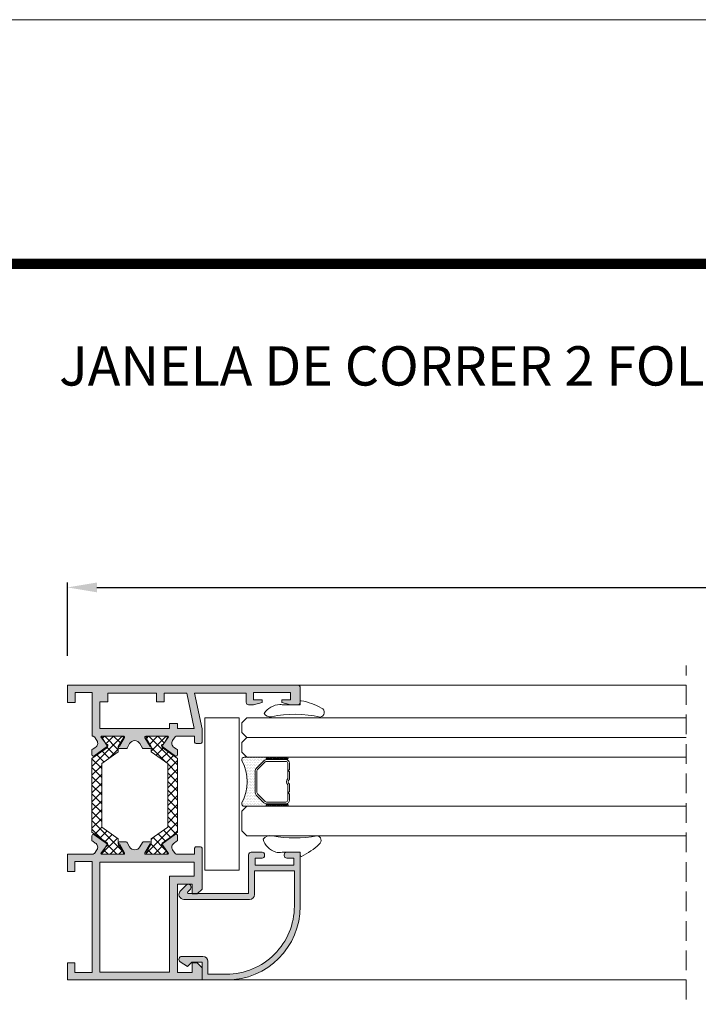
# Model space of a CAD drawing. Units: millimetres. Extents: x 3733 to 4153, y 325 to 622.
# Drawn here: x 3882 to 3951, y 522 to 622 of the extents above; entities that cross this region are included whole.
import ezdxf

# ---------------------------------------------------------------- set-up
doc = ezdxf.new("R2010")
doc.units = ezdxf.units.MM
doc.linetypes.add('TRAZOSX2', pattern=[1.5, 1, -0.5])
doc.layers.get('0').update_dxf_attribs({"lineweight": 9})
doc.layers.add('LIMITES', color=151, linetype='Continuous', lineweight=9)
doc.layers.add('SOMBREADOS', color=18, linetype='Continuous')
doc.layers.add('TEXTO CABEÇALHO TABELA CORTE', color=7, linetype='Continuous')
doc.layers.add('VIDRO_01', color=7, linetype='Continuous', lineweight=5, true_color=0x00d900)
doc.styles.add('ROMANS', font='ROMANS.SHX', dxfattribs={"height": 2.5})
doc.dimstyles.new('1-2', dxfattribs={"dimtxt": 2.5, "dimasz": 3, "dimexe": 0.5, "dimexo": 3, "dimgap": 1, "dimtad": 1, "dimlfac": 2, "dimzin": 0, "dimdsep": 46, "dimtxsty": 'ROMANS', "dimcen": 0.1, "dimclrd": 256, "dimclre": 256, "dimclrt": 256, "dimadec": 0, "dimazin": 0, "dimtp": 0.2, "dimtm": 0.2, "dimtfac": 0.2, "dimtmove": 0, "dimatfit": 3, "dimfxl": 0, "dimtolj": 1, "dimtzin": 0, "dimarcsym": 0})

# ---------------------------------------------------------------- blocks, each defined once
blk = doc.blocks.new('PERFIL_VIDRIO_CÁMARA_10')
h = blk.add_hatch()
h.set_pattern_fill('ANSI37', color=8, scale=0.1, angle=90, style=0)
h.set_pattern_definition([(135, (49.68070973133695, 56.22085595488139), (-0.2245064030267289, -0.2245064030267288), []), (225, (49.68070973133695, 56.22085595488139), (0.2245064030267288, -0.2245064030267289), [])])
edge = h.paths.add_edge_path()
edge.add_ellipse((-5.749999999999432, 10.72802983801254), major_axis=(-0.1767766952966373, 0.1767766952966373), ratio=0.999999999999996, start_angle=45.00000000000023, end_angle=225.0000000000001, ccw=False)
edge.add_line((-5.999999999999432, 10.72802983801254), (-5.999999999999432, 14.72802983801254))
edge.add_ellipse((-5.749999999999432, 14.72802983801254), major_axis=(-0.1767766952966373, 0.1767766952966373), ratio=0.999999999999996, start_angle=225.0000000000001, end_angle=405.0000000000001, ccw=False)
edge.add_line((-5.499999999999432, 14.72802983801254), (-5.499999999999432, 10.72802983801254))
h = blk.add_hatch()
h.set_pattern_fill('ANSI37', color=8, scale=0.1, angle=90, style=0)
h.set_pattern_definition([(135, (47.68070973133695, 56.22085595488139), (-0.2245064030267289, -0.2245064030267288), []), (225, (47.68070973133695, 56.22085595488139), (0.2245064030267288, -0.2245064030267289), [])])
edge = h.paths.add_edge_path()
edge.add_ellipse((3.750000000000568, 10.72802983801254), major_axis=(-0.1767766952966373, 0.1767766952966373), ratio=0.999999999999996, start_angle=45.00000000000023, end_angle=225.0000000000001, ccw=False)
edge.add_line((3.500000000000568, 10.72802983801254), (3.500000000000568, 14.72802983801254))
edge.add_ellipse((3.750000000000568, 14.72802983801254), major_axis=(-0.1767766952966373, 0.1767766952966373), ratio=0.999999999999996, start_angle=225.0000000000001, end_angle=405.0000000000001, ccw=False)
edge.add_line((4.000000000000568, 14.72802983801254), (4.000000000000568, 10.72802983801254))
h = blk.add_hatch()
h.set_pattern_fill('DOTS', color=8, scale=0.2, angle=90, style=0)
h.set_pattern_definition([(90, (0, 0), (-0.3175, 0.15875), [0, -0.3175])])
h.paths.add_polyline_path([(4, 10.72802983801254, -1), (3.500000000000568, 10.72802983801254), (3.500000000000568, 10.53869000979236, -0.1989123673796564), (3.280330085890482, 10.00835992390245), (1.719669914110661, 8.44769975212263, -0.19891236737966), (1.189339828220746, 8.228029838012537), (-3.189339828219609, 8.228029838012537, -0.1989123673796563), (-3.719669914109518, 8.447699752122622), (-5.280330085889338, 10.00835992390245, -0.1989123673796578), (-5.499999999999432, 10.53869000979235), (-5.499999999999432, 10.72802983801254, -1), (-5.99999999999948, 10.72802983801253), (-5.999999999999432, 6.500000000000456), (-5.999999999999432, 6.000000000000468, 0.5349622200292747), (-5.308010314189894, 5.538329164293084, -0.2459837828681204), (3.308010314190989, 5.538329164293105, 0.5349622200293019), (4.000000000000568, 6.000000000000468)])
at = {"color": 8}
for p, q in [((-5.999999999999432, 10.72802983801254), (-5.999999999999432, 14.72802983801254)), ((-5.499999999999432, 14.72802983801254), (-5.499999999999432, 10.72802983801254)), ((-5.499999999999432, 10.53869000979236), (-5.499999999999432, 14.47802983801254)), ((-5.139999999999431, 10.53869000979236), (-5.139999999999431, 14.47802983801254)), ((-4.749999999999432, 15.22802983801254), (-3.499999999999432, 15.22802983801254)), ((-4.749999999999432, 14.86802983801254), (-1.657647321897727, 14.86802983801254)), ((-3.499999999999432, 15.22802983801254), (-3.249999999999432, 14.97802983801254)), ((-3.249999999999432, 14.97802983801254), (-2.999999999999432, 15.22802983801254)), ((-2.999999999999432, 15.22802983801254), (-1.502493781055477, 15.22802983801254)), ((-0.497506218943385, 15.22802983801254), (1.000000000000569, 15.22802983801254)), ((-0.3423526781011356, 14.86802983801254), (2.750000000000568, 14.86802983801254)), ((1.000000000000569, 15.22802983801254), (1.250000000000569, 14.97802983801254)), ((1.250000000000569, 14.97802983801254), (1.500000000000569, 15.22802983801254)), ((1.500000000000569, 15.22802983801254), (2.750000000000568, 15.22802983801254)), ((3.14000000000057, 14.47802983801254), (3.140000000000569, 10.53869000979236)), ((3.500000000000568, 10.72802983801254), (3.500000000000568, 14.72802983801254)), ((3.500000000000568, 14.47802983801254), (3.500000000000568, 10.53869000979236)), ((4.000000000000568, 14.72802983801254), (4.000000000000568, 10.72802983801254)), ((-5.999999999999432, 6.000000000000468), (-5.999999999999432, 10.72802983801254)), ((-5.499999999999432, 10.72802983801254), (-5.499999999999432, 10.53869000979235)), ((-3.465111472882363, 8.702258193349783), (-5.025771644662187, 10.26291836512961)), ((3.025771644663323, 10.26291836512961), (1.4651114728835, 8.702258193349783)), ((3.500000000000568, 10.53869000979236), (3.500000000000568, 10.72802983801254)), ((4.000000000000568, 10.72802983801254), (4.000000000000568, 6.000000000000468)), ((-3.719669914109518, 8.447699752122622), (-5.280330085889338, 10.00835992390245)), ((-5.280330085889338, 10.00835992390245), (-3.719669914109518, 8.447699752122622)), ((1.189339828220746, 8.588029838012536), (-3.189339828219609, 8.588029838012536)), ((1.189339828220746, 8.228029838012537), (-3.189339828219609, 8.228029838012537)), ((-3.189339828219609, 8.228029838012537), (1.189339828220746, 8.228029838012537)), ((3.280330085890482, 10.00835992390245), (1.719669914110661, 8.44769975212263)), ((1.719669914110661, 8.44769975212263), (3.280330085890482, 10.00835992390245))]:
    blk.add_line(p, q, dxfattribs=at)
blk.add_lwpolyline([(-18.99999999999977, -1.999999999999999), (-18.99999999999977, 5.000000000000456), (11.99999999999977, 5.000000000000455), (11.99999999999977, -2)], close=True, dxfattribs=at)
for centre, radius, start, end in [((-5.749999999999432, 14.72802983801254), 0.25, 0, 180), ((-4.749999999999432, 14.47802983801254), 0.7499999999999999, 90, 180), ((-4.749999999999432, 14.47802983801254), 0.3899999999999999, 90, 180), ((-0.9999999999994308, 15.60802983801254), 0.9899999999999998, 228.3721036576289, 311.6278963423711), ((-0.9999999999994308, 15.60802983801254), 0.6299999999999999, 217.0976018013186, 322.9023981986814), ((2.750000000000568, 14.47802983801254), 0.7499999999999999, 0, 90), ((2.750000000000568, 14.47802983801254), 0.3899999999999999, 0, 90), ((3.750000000000568, 14.72802983801254), 0.25, 0, 180), ((-5.749999999999432, 10.72802983801254), 0.25, 180, 0), ((-5.749999999999432, 10.72802983801254), 0.25, 180, 0), ((-4.749999999999432, 10.53869000979236), 0.7499999999999999, 180, 225), ((-4.749999999999432, 10.53869000979236), 0.7500000000000003, 180, 225.0000000000003), ((-4.749999999999432, 10.53869000979236), 0.3899999999999996, 180, 225), ((2.750000000000568, 10.53869000979236), 0.3899999999999996, 314.9999999999999, 0), ((2.750000000000568, 10.53869000979236), 0.7500000000000002, 314.9999999999999, 0), ((2.750000000000568, 10.53869000979236), 0.7500000000000002, 314.9999999999999, 0), ((3.750000000000568, 10.72802983801254), 0.25, 180, 0), ((3.750000000000568, 10.72802983801254), 0.25, 180, 0), ((-3.189339828219609, 8.978029838012537), 0.7499999999999999, 225, 270), ((-3.189339828219609, 8.978029838012537), 0.750000000000001, 225, 270), ((-3.189339828219609, 8.978029838012537), 0.3899999999999996, 225, 270), ((1.189339828220746, 8.978029838012537), 0.3900000000000001, 270, 314.9999999999999), ((1.189339828220746, 8.978029838012537), 0.7500000000000002, 270, 314.9999999999999), ((1.189339828220746, 8.978029838012537), 0.7499999999999997, 270, 314.9999999999999), ((-0.9999999999994325, -2.688516293911242), 9.28654613192378, 62.36107325656725, 117.6389267434328), ((-5.499999999999432, 6.000000000000468), 0.5, 180, 292.5803930113228), ((3.500000000000568, 6.000000000000468), 0.5, 247.419606988677, 0)]:
    blk.add_arc(centre, radius, start, end, dxfattribs=at)
at = {"layer": 'VIDRO_01', "extrusion": (1, 3.563496471383267e-15, 0)}
for p, q in [((-11.99999999999943, 6.500000000000456), (-11.99999999999976, 35)), ((-5.999999999999758, 35), (-5.999999999999432, 6.500000000000456))]:
    blk.add_line(p, q, dxfattribs=at)
at = {"layer": 'VIDRO_01', "extrusion": (-1, -6.123031769111885e-17, 0)}
for p, q in [((4, 6.500000000000456), (4, 35)), ((8, 6.500000000000456), (8, 35)), ((12, 35), (12, 6.500000000000456))]:
    blk.add_line(p, q, dxfattribs=at)
at = {"layer": 'VIDRO_01'}
for points in [[(-10.99999999999955, 5.500000000000456), (-11.99999999999955, 6.500000000000456)], [(-5.999999999999544, 6.500000000000456), (-6.999999999999544, 5.500000000000456)], [(5, 5.500000000000456), (4, 6.500000000000456)], [(8, 6.500000000000456), (7, 5.500000000000456)], [(9, 5.500000000000456), (8, 6.500000000000456)], [(12, 6.500000000000456), (11, 5.500000000000456)]]:
    blk.add_lwpolyline(points, dxfattribs=at)
at = {"layer": 'VIDRO_01', "extrusion": (-6.123031769111885e-17, 1, 0)}
for points, elevation in [([(6.999999999999544, 0), (10.99999999999955, 0)], 5.500000000000457), ([(-7, 0), (-5, 0)], 5.500000000000456), ([(-9, 0), (-11, 0)], 5.500000000000454)]:
    blk.add_lwpolyline(points, dxfattribs=dict(at, elevation=elevation))
blk = doc.blocks.new('*D39')
at = {"lineweight": -2}
for p, q in [((3887.118533717077, 557.7591577065202), (3887.118533717077, 565.207071288912)), ((4069.430792525303, 557.7591577065202), (4069.430792525303, 565.207071288912)), ((3890.118533717077, 564.707071288912), (4066.430792525303, 564.707071288912))]:
    blk.add_line(p, q, dxfattribs=at)
for points in [[(3890.118533717077, 565.207071288912), (3890.118533717077, 564.207071288912), (3887.118533717077, 564.707071288912)], [(4066.430792525303, 565.207071288912), (4066.430792525303, 564.207071288912), (4069.430792525303, 564.707071288912)]]:
    blk.add_solid(points)
at = {"layer": 'DEFPOINTS', "color": 0}
for p in [(4069.430792525303, 564.707071288912), (3887.118533717077, 554.7591577065202), (4069.430792525303, 554.7591577065202)]:
    blk.add_point(p, dxfattribs=at)
at = {"insert": (3978.27466312119, 566.957071288912), "char_height": 2.5, "attachment_point": 5, "style": 'ROMANS'}
blk.add_mtext('\\A1;L', dxfattribs=at)

msp = doc.modelspace()

# ---------------------------------------------------------------- hatches: boundary and pattern name
at = {"layer": 'SOMBREADOS'}
h = msp.add_hatch(color=256, dxfattribs=at)
h.paths.add_polyline_path([(3891.2183094744, 553.95915770652), (3896.1683094744, 553.95915770652), (3896.1683094744, 553.0584533359761), (3896.9683094744, 553.0584533359761), (3896.9683094744, 553.95915770652), (3899.263544238996, 553.95915770652), (3900.015787317535, 550.3591577065201), (3898.318309474401, 550.3591577065201), (3898.318309474401, 550.858453335976), (3897.518533717077, 550.858453335976), (3897.518533717077, 550.3591577065201), (3890.418533717077, 550.3591577065201), (3890.418533717077, 553.0584533359761), (3891.2183094744, 553.0584533359761)], flags=16)
edge = h.paths.add_edge_path()
edge.add_line((3892.843533717077, 549.5593734431056), (3892.843527285891, 549.5592461199578))
edge.add_arc((3892.838482643345, 549.4593734431057), 0.0999999999998796, -31.867324547705778, 87.10840540212519, ccw=False)
edge.add_line((3892.923409934833, 549.4065780345895), (3892.923462766091, 549.4065451918154))
edge.add_line((3892.923462766091, 549.4065451918154), (3892.408672307201, 548.5093733554324))
edge.add_arc((3892.408804725455, 548.4093734431056), 0.0999999999999775, 90.0758700933112, 261.317435572283)
edge.add_line((3892.393708724804, 548.3105194560119), (3892.393533717077, 548.3093734431054))
edge.add_line((3892.393533717077, 548.3093734431056), (3893.100694855551, 548.3093734431056))
edge.add_arc((3893.100694855551, 548.4093734431056), 0.0999999999999651, 269.9999999999674, 331.6945348260303)
edge.add_line((3893.188738068397, 548.3619562239587), (3893.188842374898, 548.3620652999998))
edge.add_line((3893.188842374899, 548.3620652999998), (3893.448118596995, 548.8139293940048))
edge.add_arc((3893.968533717077, 548.5153191081974), 0.6000000000000715, 29.846880026853626, 150.1531199731465, ccw=False)
edge.add_line((3894.488948837159, 548.8139293940048), (3894.748225059256, 548.3620652999998))
edge.add_line((3894.748225059256, 548.3620652999998), (3894.748329365756, 548.3619562239587))
edge.add_arc((3894.836372578603, 548.409373443106), 0.1000000000001554, 208.3054651740248, 270.0000000000977)
edge.add_line((3894.836372578604, 548.3093734431056), (3895.543533717077, 548.3093734431056))
edge.add_line((3895.543533717077, 548.3093734431056), (3895.54335870935, 548.3105194560121))
edge.add_arc((3895.5282627087, 548.4093734431056), 0.0999999999999775, 278.682564427717, 449.9241299066888)
edge.add_line((3895.528395126954, 548.5093733554324), (3895.013604668063, 549.4065451918152))
edge.add_line((3895.013604668064, 549.4065451918154), (3895.013657499321, 549.4065780345895))
edge.add_arc((3895.09858479081, 549.4593734431055), 0.0999999999999411, 92.89159459780808, 211.8673245476438, ccw=False)
edge.add_line((3895.093540148263, 549.5592461199576), (3895.093533717077, 549.5593734431056))
edge.add_line((3895.093533717077, 549.5593734431056), (3897.343533717077, 549.5593734431056))
edge.add_line((3897.343533717077, 549.5593734431056), (3897.412092305702, 549.5010315479419))
edge.add_line((3897.412092305702, 549.5010315479417), (3896.850445566611, 548.7126763499678))
edge.add_arc((3896.792421948332, 548.6312315237242), 0.1000000000000126, 54.5328438075264, 235.5645609788502)
edge.add_line((3896.735874223253, 548.5487551344463), (3896.73916570637, 548.5503778076468))
edge.add_line((3896.73916570637, 548.5503778076468), (3898.124984727332, 547.5382750548983))
edge.add_arc((3898.167955999762, 547.6819882058126), 0.1499999999999883, 253.3529544439084, 358.9989571252736)
edge.add_line((3898.317933106361, 547.6793676150237), (3898.317956856662, 547.6844963328856))
edge.add_line((3898.317956856662, 547.6844963328856), (3898.318134970963, 548.2111053253341))
edge.add_line((3898.318134970963, 548.2111053253341), (3898.214492538146, 548.2396447037397))
edge.add_line((3898.214492538146, 548.2396447037397), (3897.976624186173, 548.425591447482))
edge.add_line((3897.976624186173, 548.425591447482), (3897.976724783109, 548.4257556838261))
edge.add_arc((3898.237884928363, 548.8521303764742), 0.4999999999998919, 148.0953064973595, 238.51197891669142, ccw=False)
edge.add_line((3897.813420730034, 549.1163843155873), (3897.813667994323, 549.1162303790184))
edge.add_line((3897.813667994323, 549.1162303790184), (3898.080447663211, 549.4903941673977))
edge.add_line((3898.080447663211, 549.4903941673977), (3898.083376792829, 549.4902540988421))
edge.add_arc((3898.262231456012, 549.3155800897346), 0.2500000000000263, 76.98482898245231, 135.6775197832312, ccw=False)
edge.add_line((3898.318533717077, 549.5591577065202), (3900.068533717077, 549.5591577065202))
edge.add_line((3900.068533717077, 549.5591577065202), (3900.068533717077, 548.95915770652))
edge.add_arc((3900.218533717077, 548.95915770652), 0.1499999999998636, 180, 270)
edge.add_line((3900.218533717077, 548.8091577065202), (3900.668533717077, 548.8091577065202))
edge.add_arc((3900.668533717077, 548.95915770652), 0.1499999999999772, 269.9999999999566, 359.9999999999566)
edge.add_line((3900.818533717077, 548.95915770652), (3900.818533717077, 550.3078178995504))
edge.add_line((3900.818533717077, 550.3078178995504), (3900.069128367548, 553.95915770652))
edge.add_line((3900.069128367548, 553.9591577065203), (3905.318533717077, 553.9591577065203))
edge.add_line((3905.318533717077, 553.9591577065203), (3905.318533717077, 553.0091577065202))
edge.add_arc((3905.568533717077, 553.0091577065202), 0.25, 180, 270)
edge.add_line((3905.568533717077, 552.7591577065202), (3906.068533717077, 552.7591577065202))
edge.add_line((3906.068533717077, 552.7591577065202), (3906.943533717077, 553.0091577065202))
edge.add_line((3906.943533717077, 553.0091577065202), (3906.943533717077, 553.2591577065202))
edge.add_line((3906.943533717077, 553.2591577065202), (3906.068533717077, 553.2591577065202))
edge.add_line((3906.068533717077, 553.2591577065202), (3906.068533717077, 554.0091577065202))
edge.add_line((3906.068533717077, 554.0091577065202), (3909.818533717077, 554.0091577065202))
edge.add_line((3909.818533717077, 554.0091577065202), (3909.818533717077, 553.2591577065202))
edge.add_line((3909.818533717077, 553.2591577065202), (3908.943533717077, 553.2591577065202))
edge.add_line((3908.943533717077, 553.2591577065202), (3908.943533717077, 553.0091577065202))
edge.add_line((3908.943533717077, 553.0091577065202), (3909.818533717077, 552.7591577065202))
edge.add_line((3909.818533717077, 552.7591577065202), (3910.568533717077, 552.7591577065202))
edge.add_arc((3910.568533717077, 553.0091577065202), 0.25, 270, 360)
edge.add_line((3910.818533717077, 553.0091577065202), (3910.818533717077, 554.5091577065202))
edge.add_arc((3910.568533717077, 554.5091577065202), 0.25, 0, 90)
edge.add_line((3910.568533717077, 554.7591577065202), (3887.118533717077, 554.7591577065202))
edge.add_line((3887.118533717077, 554.7591577065202), (3887.118533717077, 553.0091577065202))
edge.add_line((3887.118533717077, 553.0091577065202), (3887.918533717077, 553.0091577065202))
edge.add_line((3887.918533717077, 553.0091577065202), (3887.918533717077, 554.0091577065202))
edge.add_line((3887.918533717077, 554.0091577065202), (3889.618533717078, 554.0091577065202))
edge.add_line((3889.618533717078, 554.0091577065202), (3889.618533717077, 549.5591577065204))
edge.add_arc((3889.674092787495, 549.3154094968975), 0.2499999999998884, 44.147723813038624, 102.84041461389342, ccw=False)
edge.add_line((3889.853479386678, 549.4895371742878), (3889.856408929891, 549.489668308142))
edge.add_line((3889.856408929891, 549.489668308142), (3890.12204613215, 549.1146925635369))
edge.add_line((3890.12204613215, 549.1146925635369), (3890.122293864806, 549.1148457452166))
edge.add_arc((3889.697025647875, 548.8518876807505), 0.499999999999966, -58.68673532035308, 31.729937098973778, ccw=False)
edge.add_line((3889.956884105732, 548.4247184146739), (3889.956984201267, 548.4245538722662))
edge.add_line((3889.956984201267, 548.4245538722662), (3889.718549805166, 548.2393335085517))
edge.add_line((3889.718549805166, 548.2393335085517), (3889.61482080734, 548.2111103795612))
edge.add_line((3889.61482080734, 548.2111103795612), (3889.613392726574, 547.6845032933595))
edge.add_line((3889.613392726573, 547.6845032933595), (3889.613400833815, 547.6793745269135))
edge.add_arc((3889.763385235786, 547.681537664854), 0.1499999999999752, 180.8262864710825, 286.4722891524297)
edge.add_line((3889.80591797318, 547.537694117033), (3891.194817532186, 548.5455653171236))
edge.add_line((3891.194817532186, 548.5455653171236), (3891.198104050726, 548.5439326122175))
edge.add_arc((3891.141808147429, 548.626581092373), 0.0999999999999581, 304.2606826175328, 485.2923997888379)
edge.add_line((3891.084033211459, 548.70820251587), (3890.524793623316, 549.4982671086455))
edge.add_line((3890.524793623316, 549.4982671086455), (3890.593533717077, 549.5593734431056))
edge.add_line((3890.593533717077, 549.5593734431056), (3892.843533717077, 549.5593734431056))
h.paths.add_polyline_path([(3890.418533717077, 525.5591577065202), (3890.418533717077, 536.7591577065202), (3900.018533717077, 536.7591577065202), (3900.018533717077, 535.3091577065202), (3897.518533717077, 535.3091577065202), (3897.518533717077, 525.5591577065202)], flags=16)
edge = h.paths.add_edge_path()
edge.add_line((3895.54335870935, 538.8077959570282), (3895.543533717077, 538.8089419699345))
edge.add_line((3895.543533717077, 538.8089419699345), (3894.836372578603, 538.8089419699345))
edge.add_arc((3894.836372578603, 538.7089419699344), 0.1000000000001554, 89.99999999990231, 151.6945348259752)
edge.add_line((3894.748329365757, 538.7563591890814), (3894.748225059257, 538.7562501130403))
edge.add_line((3894.748225059256, 538.7562501130403), (3894.488948837159, 538.3043860190355))
edge.add_arc((3893.968533717077, 538.6029963048429), 0.6000000000000719, 209.8468800268536, 330.15311997314643, ccw=False)
edge.add_line((3893.448118596994, 538.3043860190355), (3893.188842374898, 538.7562501130403))
edge.add_line((3893.188842374899, 538.7562501130403), (3893.188738068398, 538.7563591890814))
edge.add_arc((3893.100694855551, 538.7089419699344), 0.0999999999999651, 28.30546517396968, 90.00000000003261)
edge.add_line((3893.100694855551, 538.8089419699345), (3892.393533717077, 538.8089419699345))
edge.add_line((3892.393533717077, 538.8089419699345), (3892.393708724804, 538.8077959570282))
edge.add_arc((3892.408804725455, 538.7089419699344), 0.099999999999969, 98.68256442765265, 269.9241299066237)
edge.add_line((3892.408672307201, 538.6089420576075), (3892.923462766091, 537.7117702212245))
edge.add_line((3892.923462766091, 537.7117702212245), (3892.923409934833, 537.7117373784508))
edge.add_arc((3892.838482643345, 537.6589419699346), 0.0999999999999942, -87.10840540209591, 31.86732454774392, ccw=False)
edge.add_line((3892.843527285891, 537.5590692930825), (3892.843533717078, 537.5589419699345))
edge.add_line((3892.843533717078, 537.5589419699345), (3890.593533717078, 537.5589419699345))
edge.add_line((3890.593533717078, 537.5589419699345), (3890.524809371355, 537.6198134649501))
edge.add_line((3890.524809371354, 537.6198134649501), (3891.084253668652, 538.409733116513))
edge.add_arc((3891.142049753086, 538.4913395661604), 0.0999999999999708, 234.6927532649584, 415.7244704362844)
edge.add_line((3891.198367071036, 538.5739734556912), (3891.195080129526, 538.5723416024691))
edge.add_line((3891.195080129526, 538.5723416024691), (3889.806441784891, 539.5805726716146))
edge.add_arc((3889.763871775021, 539.4367401500501), 0.1499999999999928, 73.51286390136978, 179.1588665827332)
edge.add_line((3889.613887938617, 539.4389421530896), (3889.613878502367, 539.4338133889166))
edge.add_line((3889.613878502367, 539.4338133889166), (3889.615170124396, 538.9072059503392))
edge.add_line((3889.615170124396, 538.907205950339), (3889.718891805334, 538.8789559431991))
edge.add_line((3889.718891805333, 538.8789559431993), (3889.95727819763, 538.6936738006532))
edge.add_line((3889.95727819763, 538.6936738006532), (3889.957178059461, 538.6935092841884))
edge.add_arc((3889.697208918772, 538.2664073690801), 0.5000000000000248, -31.74478404515071, 58.6718883741778, ccw=False)
edge.add_line((3890.122408981604, 538.0033391145007), (3890.12216128865, 538.0034923603698))
edge.add_line((3890.12216128865, 538.0034923603698), (3889.85642692856, 537.628585462415))
edge.add_line((3889.85642692856, 537.628585462415), (3889.853497419427, 537.6287173553917))
edge.add_arc((3889.674155947639, 537.8028915110433), 0.2499999999999473, 257.1447384399403, 315.83742924070714, ccw=False)
edge.add_line((3889.618533717077, 537.5591577065202), (3887.118533717077, 537.5591577065202))
edge.add_line((3887.118533717077, 537.5591577065202), (3887.118533717077, 535.8091577065202))
edge.add_line((3887.118533717077, 535.8091577065202), (3887.868533717077, 535.8091577065202))
edge.add_line((3887.868533717077, 535.8091577065202), (3887.868533717077, 536.8091577065202))
edge.add_line((3887.868533717077, 536.8091577065202), (3889.618533717077, 536.8091577065202))
edge.add_line((3889.618533717077, 536.8091577065202), (3889.618533717077, 525.5091577065202))
edge.add_line((3889.618533717077, 525.5091577065202), (3887.868533717077, 525.5091577065202))
edge.add_line((3887.868533717077, 525.5091577065202), (3887.868533717077, 526.5091577065202))
edge.add_line((3887.868533717077, 526.5091577065202), (3887.118533717077, 526.5091577065202))
edge.add_line((3887.118533717077, 526.5091577065202), (3887.118533717077, 524.7591577065202))
edge.add_line((3887.118533717077, 524.7591577065202), (3900.818533717077, 524.7591577065202))
edge.add_line((3900.818533717077, 524.7591577065202), (3900.818533717077, 526.0091577065202))
edge.add_line((3900.818533717077, 526.0091577065202), (3900.318533717077, 526.5091577065202))
edge.add_line((3900.318533717077, 526.5091577065202), (3899.818533717077, 526.5091577065202))
edge.add_line((3899.818533717077, 526.5091577065202), (3899.818533717077, 525.5091577065202))
edge.add_line((3899.818533717077, 525.5091577065202), (3898.318533717077, 525.5091577065202))
edge.add_line((3898.318533717077, 525.5091577065202), (3898.318533717077, 534.5091577065202))
edge.add_line((3898.318533717077, 534.5091577065202), (3899.818533717077, 534.5091577065202))
edge.add_line((3899.818533717077, 534.5091577065202), (3899.818533717077, 533.5091577065202))
edge.add_line((3899.818533717077, 533.5091577065202), (3900.318533717077, 533.5091577065202))
edge.add_line((3900.318533717077, 533.5091577065202), (3900.818533717077, 534.0091577065202))
edge.add_line((3900.818533717077, 534.0091577065202), (3900.818533717077, 538.1591577065203))
edge.add_arc((3900.668533717077, 538.1591577065201), 0.1500000000000909, 0, 90)
edge.add_line((3900.668533717077, 538.3091577065202), (3900.218533717077, 538.3091577065202))
edge.add_arc((3900.218533717077, 538.1591577065201), 0.1499999999999773, 90.00000000004343, 180.0000000000434)
edge.add_line((3900.068533717077, 538.1591577065201), (3900.068533717077, 537.5591577065202))
edge.add_line((3900.068533717077, 537.5591577065202), (3898.318533717077, 537.55915770652))
edge.add_arc((3898.263570079024, 537.8030408721793), 0.2500000000001141, 224.0077994920299, 282.70049029282006, ccw=False)
edge.add_line((3898.083758771014, 537.6293518008144), (3898.080828916291, 537.6292278216993))
edge.add_line((3898.080828916291, 537.6292278216993), (3897.816108248562, 538.0048511707384))
edge.add_line((3897.816108248562, 538.0048511707384), (3897.815860142554, 538.004698594513))
edge.add_arc((3898.241769271122, 538.2666173112964), 0.5000000000000157, 121.17334035856311, 211.5900127778939, ccw=False)
edge.add_line((3897.98295479433, 538.6944199136756), (3897.982855100929, 538.6945847000395))
edge.add_line((3897.982855100929, 538.6945847000395), (3898.221741119642, 538.8792222218001))
edge.add_line((3898.221741119642, 538.8792222218001), (3898.325538732912, 538.9071919461344))
edge.add_line((3898.325538732913, 538.9071919461344), (3898.328252856428, 539.4337939744119))
edge.add_line((3898.328252856428, 539.4337939744119), (3898.328257274363, 539.4389227453626))
edge.add_arc((3898.178268036969, 539.4371258964322), 0.1500000000000316, 0.6863621499370594, 106.3323648312978)
edge.add_line((3898.136086712157, 539.581072886109), (3896.744729934647, 538.5765965754583))
edge.add_line((3896.744729934648, 538.5765965754586), (3896.741447413198, 538.5782373016266))
edge.add_arc((3896.797541309651, 538.4954515855841), 0.09999999999992099, 124.1207582964054, 305.1524754677315)
edge.add_line((3896.855116742581, 538.4136893111363), (3897.412425216548, 537.6222613342813))
edge.add_line((3897.412425216548, 537.6222613342813), (3897.343533717077, 537.5589419699345))
edge.add_line((3897.343533717077, 537.5589419699345), (3895.093533717077, 537.5589419699345))
edge.add_line((3895.093533717077, 537.5589419699345), (3895.093540148263, 537.5590692930825))
edge.add_arc((3895.09858479081, 537.6589419699346), 0.1000000000000554, 148.1326754523181, 267.10840540216265, ccw=False)
edge.add_line((3895.013657499321, 537.7117373784508), (3895.013604668064, 537.7117702212245))
edge.add_line((3895.013604668064, 537.7117702212245), (3895.528395126954, 538.6089420576075))
edge.add_arc((3895.5282627087, 538.7089419699344), 0.0999999999999775, 270.0758700933112, 441.3174355722831)
h = msp.add_hatch(dxfattribs=at)
h.set_pattern_fill('ANSI37', color=256, scale=0.2, angle=90, style=0)
h.set_pattern_definition([(135, (3767.430675708625, 1194.805812758432), (-0.4490128060534577, -0.4490128060534576), []), (225, (3767.430675708625, 1194.805812758432), (0.4490128060534576, -0.4490128060534577), [])])
h.paths.add_polyline_path([(3889.613795564467, 547.308280169384), (3889.613795564467, 539.810466716827), (3891.188533717077, 538.685466716827), (3891.188533717077, 538.6093734431056), (3890.663533717077, 537.7093734431057), (3890.663533717077, 537.5593734431056), (3892.813533717077, 537.5593734431056), (3892.813533717077, 537.7093734431057), (3892.288533717077, 538.6093734431056), (3892.288533717077, 539.1318547042247), (3890.613795564467, 540.3250348789945), (3890.613795564467, 546.7937120072165), (3892.288533717077, 547.9868338633635), (3892.288533717077, 548.5093734431057), (3892.813533717077, 549.409373443106), (3892.813533717077, 549.5593734431056), (3890.663533717077, 549.5593734431056), (3890.663533717077, 549.409373443106), (3891.188533717077, 548.5093734431057), (3891.188533717077, 548.433280169384)])
h.paths.add_polyline_path([(3898.323271869687, 547.308280169384), (3898.323271869687, 539.810466716827), (3896.748533717077, 538.685466716827), (3896.748533717077, 538.6093734431056), (3897.273533717077, 537.7093734431057), (3897.273533717077, 537.5593734431056), (3895.123533717077, 537.5593734431056), (3895.123533717077, 537.7093734431057), (3895.648533717077, 538.6093734431056), (3895.648533717077, 539.1318547042247), (3897.323271869687, 540.3250348789945), (3897.323271869687, 546.7937120072165), (3895.648533717077, 547.9868338633635), (3895.648533717077, 548.5093734431057), (3895.123533717077, 549.409373443106), (3895.123533717077, 549.5593734431056), (3897.273533717077, 549.5593734431056), (3897.273533717077, 549.409373443106), (3896.748533717077, 548.5093734431057), (3896.748533717077, 548.433280169384)])
h = msp.add_hatch(color=256, dxfattribs=at)
edge = h.paths.add_edge_path()
edge.add_arc((3898.980665751433, 533.4712897408758), 0.5121320343559717, 135, 270.00000000000637, ccw=False)
edge.add_line((3898.618533717077, 533.833421775232), (3899.206401682721, 534.4212897408759))
edge.add_arc((3899.418533717077, 534.20915770652), 0.2999999999999743, -45.00000000000381, 134.9999999999962, ccw=False)
edge.add_line((3899.630665751433, 533.9970256721642), (3899.363508463908, 533.7298683846386))
edge.add_arc((3899.434219142026, 533.6591577065199), 0.1000000000000249, 135.000000000023, 270.0000000000326)
edge.add_line((3899.434219142026, 533.55915770652), (3904.099783717077, 533.55915770652))
edge.add_line((3904.099783717077, 533.55915770652), (3905.568533717077, 533.55915770652))
edge.add_line((3905.568533717077, 533.55915770652), (3905.568533717077, 535.8591577065199))
edge.add_line((3905.568533717077, 535.8591577065199), (3905.568533717077, 536.45915770652))
edge.add_line((3905.568533717077, 536.45915770652), (3905.568533717077, 537.5091577065202))
edge.add_arc((3905.818533717077, 537.5091577065202), 0.25, 90, 180, ccw=False)
edge.add_line((3905.818533717077, 537.7591577065202), (3906.943533717077, 537.7591577065202))
edge.add_arc((3906.943533717077, 537.5091577065202), 0.25, -6.423306331271306e-12, 90, ccw=False)
edge.add_line((3907.193533717077, 537.5091577065202), (3907.193533717077, 537.4091577065201))
edge.add_arc((3906.943533717077, 537.4091577065199), 0.25, 270, 360, ccw=False)
edge.add_line((3906.943533717077, 537.1591577065199), (3906.218533717077, 537.1591577065199))
edge.add_line((3906.218533717078, 537.1591577065199), (3906.218533717078, 536.5091577065198))
edge.add_line((3906.218533717078, 536.5091577065202), (3906.218533717078, 536.45915770652))
edge.add_line((3906.218533717078, 536.45915770652), (3910.168533717077, 536.45915770652))
edge.add_line((3910.168533717077, 536.45915770652), (3910.168533717077, 537.1591577065199))
edge.add_line((3910.168533717077, 537.1591577065199), (3909.443533717078, 537.1591577065199))
edge.add_arc((3909.443533717077, 537.4091577065199), 0.25, 180, 270, ccw=False)
edge.add_line((3909.193533717077, 537.4091577065199), (3909.193533717077, 537.5091577065198))
edge.add_arc((3909.443533717077, 537.5091577065202), 0.25, 90, 180, ccw=False)
edge.add_line((3909.443533717077, 537.7591577065202), (3910.818533717077, 537.7591577065202))
edge.add_line((3910.818533717077, 537.7591577065202), (3910.818533717077, 532.2591577065202))
edge.add_arc((3903.318533717077, 532.2591577065202), 7.5, 270, 360, ccw=False)
edge.add_line((3903.318533717077, 524.7591577065202), (3900.818533717077, 524.7591577065202))
edge.add_line((3900.818533717077, 524.7591577065202), (3900.818533717077, 526.5591577065202))
edge.add_line((3900.818533717077, 526.55915770652), (3899.768533717077, 526.55915770652))
edge.add_line((3899.768533717077, 526.55915770652), (3899.343533717077, 526.1341577065202))
edge.add_line((3899.343533717078, 526.1341577065202), (3898.606618198567, 526.6066040194253))
edge.add_arc((3898.768533717077, 526.8591577065199), 0.3000000000000174, 90, 237.3355291653118, ccw=False)
edge.add_line((3898.768533717077, 527.1591577065199), (3900.918533717077, 527.1591577065199))
edge.add_arc((3900.918533717077, 526.6591577065199), 0.5, 0, 90, ccw=False)
edge.add_line((3901.418533717077, 526.6591577065199), (3901.418533717077, 525.3591577065199))
edge.add_line((3901.418533717077, 525.3591577065199), (3903.318533717078, 525.3591577065199))
edge.add_arc((3903.318533717077, 532.2591577065202), 6.900000000000035, 269.9999999999995, 359.9999999999996)
edge.add_line((3910.218533717078, 532.2591577065202), (3910.218533717078, 535.8591577065201))
edge.add_line((3910.218533717078, 535.8591577065199), (3906.168533717077, 535.8591577065199))
edge.add_line((3906.168533717077, 535.8591577065199), (3906.168533717077, 533.4591577065198))
edge.add_arc((3905.668533717077, 533.4591577065198), 0.5, 270, 360, ccw=False)
edge.add_line((3905.668533717077, 532.9591577065198), (3904.099783717078, 532.9591577065198))
edge.add_line((3904.099783717077, 532.9591577065198), (3904.149783717077, 532.9591577065198))
edge.add_line((3904.149783717077, 532.95915770652), (3898.980665751433, 532.95915770652))

# ---------------------------------------------------------------- linework, layer by layer
at = {"linetype": 'TRAZOSX2', "ltscale": 2}
msp.add_line((3950.118533717076, 522.7591577065202), (3950.118533717076, 556.7591577065202), dxfattribs=at)
for p, q in [((3910.568533717077, 554.7591577065202), (3950.118533717076, 554.7591577065202)), ((3891.2183094744, 553.95915770652), (3896.1683094744, 553.95915770652)), ((3891.2183094744, 553.0584533359761), (3891.2183094744, 553.95915770652)), ((3896.1683094744, 553.95915770652), (3896.1683094744, 553.0584533359761)), ((3896.9683094744, 553.0584533359761), (3896.9683094744, 553.95915770652)), ((3896.9683094744, 553.95915770652), (3899.263544238996, 553.95915770652)), ((3899.263544238996, 553.95915770652), (3900.015787317535, 550.3591577065201)), ((3890.418533717077, 553.0584533359761), (3891.2183094744, 553.0584533359761)), ((3890.418533717077, 550.3591577065201), (3890.418533717077, 553.0584533359761)), ((3896.1683094744, 553.0584533359761), (3896.9683094744, 553.0584533359761)), ((3897.518533717077, 550.3591577065201), (3890.418533717077, 550.3591577065201)), ((3897.518533717077, 550.858453335976), (3897.518533717077, 550.3591577065201)), ((3898.318309474401, 550.858453335976), (3897.518533717077, 550.858453335976)), ((3898.318309474401, 550.3591577065201), (3898.318309474401, 550.858453335976)), ((3900.015787317535, 550.3591577065201), (3898.318309474401, 550.3591577065201)), ((3890.418533717077, 525.5591577065202), (3890.418533717077, 536.7591577065202)), ((3890.418533717077, 536.7591577065202), (3900.018533717077, 536.7591577065202)), ((3900.018533717077, 536.7591577065202), (3900.018533717077, 535.3091577065202)), ((3897.518533717077, 535.3091577065202), (3897.518533717077, 525.5591577065202)), ((3900.018533717077, 535.3091577065202), (3897.518533717077, 535.3091577065202)), ((3897.518533717077, 525.5591577065202), (3890.418533717077, 525.5591577065202)), ((3903.318533717077, 524.7591577065202), (3950.118533717076, 524.7591577065202))]:
    msp.add_line(p, q)
at = {"color": 8}
for p, q in [((3910.818533717077, 552.7591577065198), (3910.818533717077, 553.0821499441461)), ((3908.987957292542, 552.7591577065202), (3909.268533717077, 552.7591577065202)), ((3909.268533717077, 552.7591577065202), (3910.818533717077, 552.7591577065198))]:
    msp.add_line(p, q, dxfattribs=at)
at = {"color": 72, "true_color": 0x7fbb00, "const_width": 1.060714285714281}
msp.add_lwpolyline([(4140.248579987579, 597.6274199533295), (3762.404871691136, 597.6274199533295), (3762.404871691136, 597.6274199533295)], dxfattribs=at)
for points in [[(3895.013657499321, 549.4065780345893, -0.5714066044892041), (3895.093540148263, 549.5592461199576), (3895.093533717077, 549.5593734431056), (3897.343533717077, 549.5593734431056), (3897.412092305702, 549.5010315479417), (3896.850445566612, 548.7126763499675, 1.009044206332407), (3896.735874223253, 548.5487551344463), (3896.73916570637, 548.5503778076468), (3898.124984727331, 547.5382750548981, 0.4966545224785458), (3898.317933106361, 547.6793676150237), (3898.317956856662, 547.6844963328856), (3898.318134970963, 548.2111053253341), (3898.214492538146, 548.2396447037397), (3897.976624186173, 548.425591447482), (3897.976724783109, 548.4257556838259, -0.4163451789834151), (3897.813420730034, 549.1163843155873), (3897.813667994323, 549.1162303790184), (3898.080447663211, 549.4903941673977), (3898.083376792829, 549.4902540988417, -0.2618447000705756), (3898.318533717077, 549.5591577065202), (3900.068533717077, 549.5591577065202), (3900.068533717077, 548.95915770652, 0.414213562373095), (3900.218533717077, 548.8091577065202), (3900.668533717077, 548.80915770652, 0.4142135623731003), (3900.818533717077, 548.95915770652), (3900.818533717077, 550.3078178995504), (3900.069128367548, 553.9591577065203), (3905.318533717077, 553.9591577065203), (3905.318533717077, 553.0091577065202, 0.414213562373095), (3905.568533717077, 552.7591577065202), (3906.068533717077, 552.7591577065202), (3906.943533717077, 553.0091577065202), (3906.943533717077, 553.2591577065202), (3906.068533717077, 553.2591577065202), (3906.068533717077, 554.0091577065202), (3909.818533717077, 554.0091577065202), (3909.818533717077, 553.2591577065202), (3908.943533717077, 553.2591577065202), (3908.943533717077, 553.0091577065202), (3909.818533717077, 552.7591577065202), (3910.568533717077, 552.7591577065202, 0.414213562373095), (3910.818533717077, 553.0091577065202), (3910.818533717077, 554.5091577065202, 0.414213562373095), (3910.568533717077, 554.7591577065202), (3887.118533717077, 554.7591577065202), (3887.118533717077, 553.0091577065202), (3887.918533717077, 553.0091577065202), (3887.918533717077, 554.0091577065202), (3889.618533717078, 554.0091577065202), (3889.618533717077, 549.5591577065202, -0.2618447000709286), (3889.853479386678, 549.4895371742875), (3889.856408929891, 549.489668308142), (3890.12204613215, 549.1146925635369), (3890.122293864807, 549.1148457452166, -0.4163451789833867), (3889.956884105732, 548.4247184146739), (3889.956984201267, 548.4245538722662), (3889.718549805166, 548.2393335085517), (3889.61482080734, 548.2111103795612), (3889.613392726573, 547.6845032933595), (3889.613400833816, 547.6793745269135, 0.4966545224784517), (3889.80591797318, 547.5376941170327), (3891.194817532186, 548.5455653171236), (3891.198104050726, 548.5439326122178, 1.009044206332243), (3891.084033211459, 548.70820251587), (3890.524793623316, 549.4982671086455), (3890.593533717077, 549.5593734431056), (3892.843533717077, 549.5593734431056), (3892.843527285891, 549.5592461199576, -0.5714066044891746), (3892.923409934833, 549.4065780345895), (3892.923462766091, 549.4065451918154), (3892.408672307201, 548.5093733554324, 0.926347091799821), (3892.393708724804, 548.3105194560119), (3892.393533717077, 548.3093734431056), (3893.100694855551, 548.3093734431056, 0.2758897227919886), (3893.188738068397, 548.3619562239585), (3893.188842374899, 548.3620652999998), (3893.448118596994, 548.8139293940048, -0.5791332775748226), (3894.488948837159, 548.8139293940048), (3894.748225059256, 548.3620652999998), (3894.748329365757, 548.3619562239587, 0.2758897227920345), (3894.836372578604, 548.3093734431056), (3895.543533717077, 548.3093734431056), (3895.54335870935, 548.3105194560119, 0.9263470917998208), (3895.528395126954, 548.5093733554324), (3895.013604668064, 549.4065451918154)], [(3897.343533717077, 537.5589419699345), (3895.093533717077, 537.5589419699345), (3895.093540148263, 537.5590692930825, -0.5714066044892409), (3895.013657499321, 537.7117373784508), (3895.013604668064, 537.7117702212245), (3895.528395126954, 538.6089420576075, 0.9263470917998208), (3895.54335870935, 538.8077959570282), (3895.543533717077, 538.8089419699345), (3894.836372578604, 538.8089419699345, 0.2758897227920344), (3894.748329365757, 538.7563591890814), (3894.748225059256, 538.7562501130403), (3894.488948837159, 538.3043860190355, -0.5791332775748225), (3893.448118596994, 538.3043860190355), (3893.188842374899, 538.7562501130403), (3893.188738068397, 538.7563591890814, 0.2758897227919888), (3893.100694855551, 538.8089419699345), (3892.393533717077, 538.8089419699345), (3892.393708724804, 538.807795957028, 0.9263470917998152), (3892.408672307201, 538.6089420576075), (3892.923462766091, 537.7117702212245), (3892.923409934833, 537.7117373784506, -0.5714066044892271), (3892.843527285891, 537.5590692930825), (3892.843533717078, 537.5589419699345), (3890.593533717078, 537.5589419699345), (3890.524809371354, 537.6198134649501), (3891.084253668652, 538.4097331165128, 1.009044206332431), (3891.198367071036, 538.5739734556912), (3891.195080129526, 538.5723416024691), (3889.806441784892, 539.5805726716146, 0.4966545224785354), (3889.613887938617, 539.4389421530896), (3889.613878502367, 539.4338133889166), (3889.615170124396, 538.907205950339), (3889.718891805333, 538.8789559431993), (3889.95727819763, 538.6936738006532), (3889.957178059462, 538.6935092841884, -0.4163451789833841), (3890.122408981604, 538.0033391145007), (3890.12216128865, 538.0034923603698), (3889.85642692856, 537.628585462415), (3889.853497419426, 537.6287173553919, -0.2618447000705193), (3889.618533717077, 537.5591577065202), (3887.118533717077, 537.5591577065202), (3887.118533717077, 535.8091577065202), (3887.868533717077, 535.8091577065202), (3887.868533717077, 536.8091577065202), (3889.618533717077, 536.8091577065202), (3889.618533717077, 525.5091577065202), (3887.868533717077, 525.5091577065202), (3887.868533717077, 526.5091577065202), (3887.118533717077, 526.5091577065202), (3887.118533717077, 524.7591577065202), (3900.818533717077, 524.7591577065202), (3900.818533717077, 526.0091577065202), (3900.318533717077, 526.5091577065202), (3899.818533717077, 526.5091577065202), (3899.818533717077, 525.5091577065202), (3898.318533717077, 525.5091577065202), (3898.318533717077, 534.5091577065202), (3899.818533717077, 534.5091577065202), (3899.818533717077, 533.5091577065202), (3900.318533717077, 533.5091577065202), (3900.818533717077, 534.0091577065202), (3900.818533717077, 538.1591577065201, 0.414213562373095), (3900.668533717077, 538.3091577065202), (3900.218533717077, 538.3091577065202, 0.4142135623730898), (3900.068533717077, 538.1591577065199), (3900.068533717077, 537.5591577065202), (3898.318533717077, 537.55915770652, -0.2618447000706203), (3898.083758771014, 537.6293518008144), (3898.080828916291, 537.6292278216993), (3897.816108248562, 538.0048511707384), (3897.815860142553, 538.004698594513, -0.4163451789833957), (3897.98295479433, 538.6944199136756), (3897.982855100929, 538.6945847000395), (3898.221741119642, 538.8792222218001), (3898.325538732913, 538.9071919461344), (3898.328252856428, 539.4337939744119), (3898.328257274363, 539.4389227453626, 0.4966545224785237), (3898.136086712157, 539.581072886109), (3896.744729934648, 538.5765965754586), (3896.741447413198, 538.5782373016266, 1.009044206332434), (3896.855116742581, 538.4136893111363), (3897.412425216548, 537.6222613342813)], [(3898.980665751433, 532.95915770652, -0.6681786379193023), (3898.618533717077, 533.833421775232), (3899.206401682721, 534.4212897408759, -1), (3899.630665751433, 533.9970256721642), (3899.363508463908, 533.7298683846386, 0.6681786379192988), (3899.434219142026, 533.55915770652), (3904.099783717077, 533.55915770652), (3905.568533717077, 533.55915770652), (3905.568533717077, 535.8591577065199), (3905.568533717077, 536.45915770652), (3905.568533717077, 537.5091577065202, -0.4142135623730951), (3905.818533717077, 537.7591577065202), (3906.943533717077, 537.7591577065202, -0.4142135623731071), (3907.193533717077, 537.5091577065202), (3907.193533717077, 537.4091577065199, -0.4142135623730951), (3906.943533717077, 537.1591577065199), (3906.218533717078, 537.1591577065199), (3906.218533717078, 536.5091577065202), (3906.218533717078, 536.45915770652), (3910.168533717077, 536.45915770652), (3910.168533717077, 537.1591577065199), (3909.443533717077, 537.1591577065199, -0.4142135623730951), (3909.193533717077, 537.4091577065199), (3909.193533717077, 537.5091577065202, -0.4142135623730977), (3909.443533717077, 537.7591577065202), (3910.818533717077, 537.7591577065202), (3910.818533717077, 532.2591577065202, -0.4142135623730951), (3903.318533717077, 524.7591577065202), (3900.818533717077, 524.7591577065202), (3900.818533717077, 526.55915770652), (3899.768533717077, 526.55915770652), (3899.343533717078, 526.1341577065202), (3898.606618198566, 526.606604019425, -0.7490182962513391), (3898.768533717077, 527.1591577065199), (3900.918533717077, 527.1591577065199, -0.4142135623730951), (3901.418533717077, 526.6591577065199), (3901.418533717077, 525.3591577065199), (3903.318533717077, 525.3591577065199, 0.4142135623730951), (3910.218533717078, 532.2591577065202), (3910.218533717078, 535.8591577065199), (3906.168533717077, 535.8591577065199), (3906.168533717077, 533.4591577065198, -0.4142135623730951), (3905.668533717077, 532.9591577065198), (3904.099783717077, 532.9591577065198), (3904.149783717077, 532.95915770652)]]:
    msp.add_lwpolyline(points, format="xyb", close=True)
for points in [[(3889.613795564467, 547.308280169384), (3889.613795564467, 539.810466716827), (3891.188533717077, 538.685466716827), (3891.188533717077, 538.6093734431056), (3890.663533717077, 537.7093734431057), (3890.663533717077, 537.5593734431056), (3892.813533717077, 537.5593734431056), (3892.813533717077, 537.7093734431057), (3892.288533717077, 538.6093734431056), (3892.288533717077, 539.1318547042247), (3890.613795564467, 540.3250348789945), (3890.613795564467, 546.7937120072165), (3892.288533717077, 547.9868338633635), (3892.288533717077, 548.5093734431057), (3892.813533717077, 549.409373443106), (3892.813533717077, 549.5593734431056), (3890.663533717077, 549.5593734431056), (3890.663533717077, 549.409373443106), (3891.188533717077, 548.5093734431057), (3891.188533717077, 548.433280169384)], [(3898.323271869687, 547.308280169384), (3898.323271869687, 539.810466716827), (3896.748533717077, 538.685466716827), (3896.748533717077, 538.6093734431056), (3897.273533717077, 537.7093734431057), (3897.273533717077, 537.5593734431056), (3895.123533717077, 537.5593734431056), (3895.123533717077, 537.7093734431057), (3895.648533717077, 538.6093734431056), (3895.648533717077, 539.1318547042247), (3897.323271869687, 540.3250348789945), (3897.323271869687, 546.7937120072165), (3895.648533717077, 547.9868338633635), (3895.648533717077, 548.5093734431057), (3895.123533717077, 549.409373443106), (3895.123533717077, 549.5593734431056), (3897.273533717077, 549.5593734431056), (3897.273533717077, 549.409373443106), (3896.748533717077, 548.5093734431057), (3896.748533717077, 548.433280169384)]]:
    msp.add_lwpolyline(points, close=True)
at = {"color": 8}
msp.add_lwpolyline([(3910.818533717077, 537.7591577065202), (3910.818533717077, 537.4361654688937, 0.4988668557742782), (3910.946185273936, 537.3400645250724, 0.0746914340427808), (3912.757515263795, 538.5767806593688, 0.6646806745352146), (3912.525576241765, 539.43458857969, -0.0954251041990592), (3907.993002973019, 539.43458857969, 0.2632150483311043), (3907.029123302823, 539.0905939641123, 0.2380538423419533), (3908.318533717077, 537.7591577065195, 0.1102749487154586), (3908.987957292542, 537.7591577065195), (3909.268533717077, 537.7591577065195)], format="xyb", close=True, dxfattribs=at)
for centre, radius, start, end in [((3910.918533717077, 553.0821499441461), 0.0999999999998948, 88.35637723688544, 180), ((3909.465816547054, 545.9450185444584), 7.382018988769162, 61.54161792951499, 78.62790708473882), ((3908.854710812289, 550.738635416514), 2.056773570094994, 92.85084876316652, 146.4118614569855), ((3908.65324550481, 551.2599890042782), 1.536079027468612, 77.414273824367, 86.2984098000408), ((3912.791354593128, 551.9930986219972), 0.4818856082482471, 277.6012470245168, 66.50099418429073), ((3907.73541962416, 552.2195505878094), 0.6860182419909373, 210.0057496260548, 282.3478322168207), ((3910.290482971407, 540.0899018318873), 11.70983950862464, 77.34889458929278, 101.8687150823277)]:
    msp.add_arc(centre, radius, start, end, dxfattribs=at)
at = {"layer": 'LIMITES', "color": 151}
msp.add_lwpolyline([(3732.686794273294, 622.4800186030911), (3732.686794273294, 325.4800186030911), (4152.72965141615, 325.4800186030911), (4152.72965141615, 622.4800186030911)], close=True, dxfattribs=at)
at = {"layer": 'VIDRO_01'}
for p, q in [((3919.616867437805, 551.4341577065202), (3950.118533717076, 551.4341577065202)), ((3919.616867437805, 549.4341577065202), (3950.118533717076, 549.4341577065202)), ((3919.616867437805, 547.4341577065202), (3950.118533717076, 547.4341577065202)), ((3919.616867437805, 542.4341577065204), (3950.118533717076, 542.4341577065204)), ((3919.616867437805, 539.4341577065204), (3950.118533717076, 539.4341577065204))]:
    msp.add_line(p, q, dxfattribs=at)

# ---------------------------------------------------------------- block references
at = {"xscale": -0.5, "yscale": 0.5, "zscale": 0.5, "rotation": 270}
msp.add_blockref('PERFIL_VIDRIO_CÁMARA_10', (3902.116867437805, 545.4341577065202), dxfattribs=at)

# ---------------------------------------------------------------- texts
at = {"layer": 'TEXTO CABEÇALHO TABELA CORTE', "insert": (3951.326725839357, 589.2499394076108), "char_height": 4, "width": 274.3639346866025, "attachment_point": 2}
msp.add_mtext('{\\fArial|b1|i1|c0|p34;JANELA DE CORRER 2 FOLHAS COM FIXO SUPERIOR}', dxfattribs=at)

# ---------------------------------------------------------------- dimensions: what is measured, and where the dimension line sits
dim = msp.add_linear_dim(base=(4069.430792525303, 564.707071288912), p1=(3887.118533717077, 554.7591577065202), p2=(4069.430792525303, 554.7591577065202), text='L', dimstyle='1-2')
dim.commit()
dim.dimension.update_dxf_attribs({"geometry": '*D39', "text_midpoint": (3978.27466312119, 566.957071288912)})

doc.saveas('drawing.dxf')
